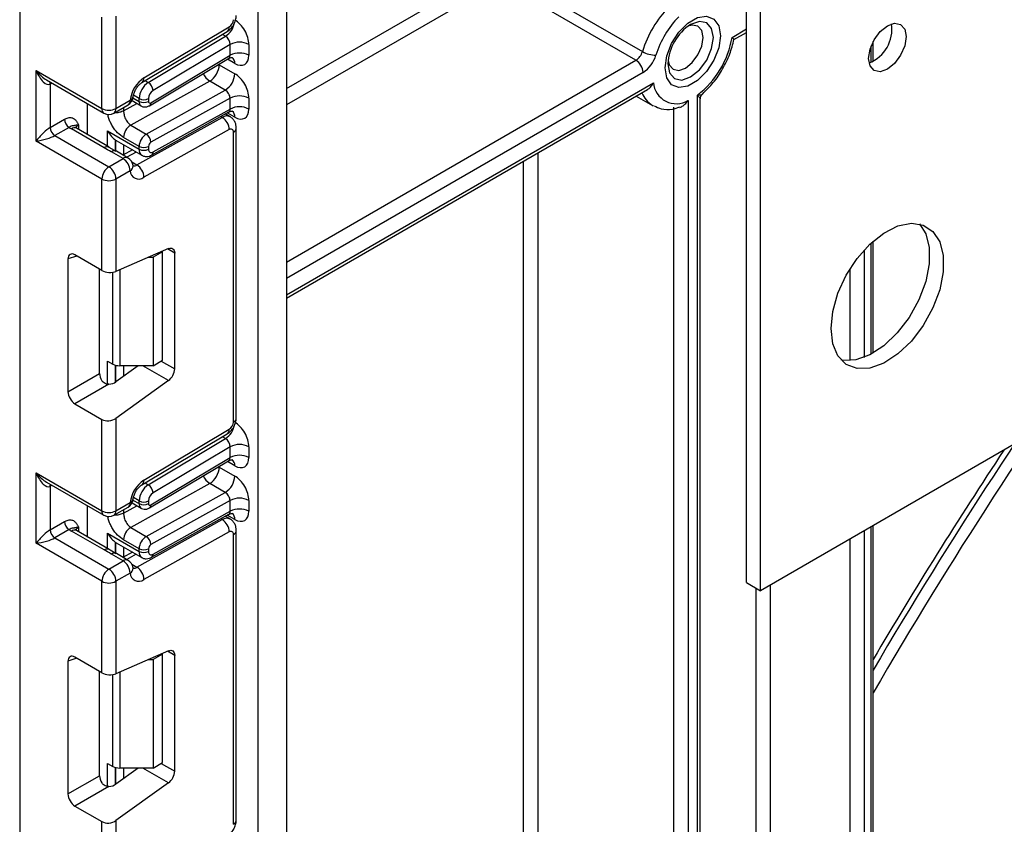
# Model space of a CAD drawing. Units: millimetres. Extents: x -133 to 664, y -32 to 370.
# Drawn here: x 314 to 329, y 151 to 163 of the extents above; entities that cross this region are included whole.
import ezdxf

# ---------------------------------------------------------------- set-up
doc = ezdxf.new("R2010")
doc.units = ezdxf.units.MM

msp = doc.modelspace()

# ---------------------------------------------------------------- linework, layer by layer
at = {"color": 7, "linetype": 'Continuous', "lineweight": 25}
for p, q in [((325.018518, 154.21725), (325.018518, 180.306721)), ((324.806386, 154.339711), (324.806386, 180.18426)), ((317.456315, 83.606586), (317.456315, 175.941154)), ((317.880579, 175.907235), (317.880579, 83.851509)), ((321.189654, 163.513314), (323.240263, 162.329522)), ((323.142655, 162.198621), (321.092045, 163.382412)), ((315.101649, 161.47343), (315.101649, 162.849112)), ((315.313781, 162.86415), (315.313781, 161.47343)), ((315.705209, 161.864365), (316.989885, 162.631887)), ((315.734343, 161.931903), (317.019019, 162.699425)), ((315.800631, 161.865606), (316.963808, 162.56054)), ((324.61694, 162.509063), (324.806386, 162.618428)), ((326.713347, 162.185213), (326.713347, 162.479982)), ((317.03205, 162.436578), (315.872575, 161.743857)), ((317.03205, 162.273245), (317.03205, 162.436578)), ((317.314893, 162.436578), (317.314893, 162.273245)), ((315.819649, 161.515481), (317.010032, 162.226669)), ((315.839071, 161.560507), (317.03205, 162.273245)), ((314.111699, 162.044915), (315.101649, 161.47343)), ((314.111699, 160.983412), (314.111699, 162.044915)), ((316.869416, 162.130757), (317.102761, 161.99605)), ((314.267782, 161.904072), (315.132721, 161.404753)), ((316.725526, 161.884408), (315.536249, 161.221825)), ((316.958872, 161.749701), (316.725526, 161.884408)), ((314.323831, 161.84078), (314.323831, 161.187547)), ((315.769595, 161.087118), (316.958872, 161.749701)), ((317.880579, 158.620245), (323.315021, 161.757481)), ((315.313781, 161.47343), (315.527429, 161.596766)), ((315.5556, 161.591059), (315.69275, 161.511884)), ((315.661678, 161.580561), (315.661678, 161.622107)), ((315.803099, 161.622107), (315.803099, 161.580561)), ((317.03205, 161.628589), (315.839071, 160.963943)), ((317.03205, 161.465306), (317.03205, 161.628589)), ((317.314893, 161.628589), (317.314893, 161.465306)), ((323.147, 161.660485), (323.391027, 161.519612)), ((323.926342, 161.59437), (323.926342, 137.215807)), ((324.067763, 136.480907), (324.067763, 161.676011)), ((324.111697, 136.542138), (324.111697, 161.620693)), ((314.88386, 161.078237), (314.88386, 161.548417)), ((315.282709, 161.404753), (315.496357, 161.528089)), ((315.872575, 160.819326), (317.03205, 161.465306)), ((323.71421, 137.215807), (323.71421, 161.492998)), ((314.323831, 161.187547), (314.538931, 161.311721)), ((315.630128, 160.623785), (316.914804, 161.339519)), ((315.850534, 160.772789), (317.01265, 161.420241)), ((317.031833, 161.349721), (316.960248, 161.391045)), ((314.609641, 161.189247), (314.394542, 161.065073)), ((315.134032, 160.883097), (314.64203, 161.167124)), ((315.209026, 160.890523), (314.717023, 161.17455)), ((315.536249, 161.221825), (315.769595, 161.087118)), ((317.019019, 161.154757), (315.734343, 160.439024)), ((317.125482, 156.816941), (317.125482, 161.178607)), ((314.394542, 161.065073), (315.207715, 160.595638)), ((315.187622, 161.134526), (315.661678, 160.86086)), ((315.308418, 160.997572), (315.319708, 160.992265)), ((315.319058, 160.990998), (315.703107, 160.769291)), ((315.661678, 160.902356), (315.428332, 161.037063)), ((317.081548, 156.755711), (317.081548, 161.117377)), ((315.101649, 160.411927), (314.111699, 160.983412)), ((315.31918, 160.827208), (315.187402, 160.903365)), ((315.560916, 160.851376), (315.417897, 160.771695)), ((315.661678, 160.86086), (315.661678, 160.902356)), ((315.803099, 160.902356), (315.803099, 160.86086)), ((315.207715, 160.595638), (315.421363, 160.718975)), ((315.421363, 160.718975), (315.244587, 160.821026)), ((315.496357, 160.726401), (315.319581, 160.828452)), ((315.5708, 160.60806), (315.570452, 160.613006)), ((315.101649, 159.036244), (315.101649, 160.411927)), ((315.527429, 160.535263), (315.313781, 160.411927)), ((315.313781, 160.411927), (315.313781, 159.021206)), ((316.104525, 159.365575), (315.313781, 159.021206)), ((326.713347, 157.792217), (326.713347, 159.475207)), ((315.101649, 159.036244), (314.696465, 159.270152)), ((315.805803, 159.235482), (315.87381, 159.235482)), ((316.015231, 159.317122), (315.87381, 159.235482)), ((315.87381, 159.235482), (315.87381, 157.6024)), ((316.015231, 159.317122), (316.005787, 159.322575)), ((316.015231, 157.684041), (316.015231, 159.317122)), ((316.197664, 157.554802), (316.197664, 159.297775)), ((314.59119, 159.209358), (314.59119, 157.212072)), ((315.067547, 157.487077), (315.067547, 159.055931)), ((315.187622, 157.671965), (315.26419, 157.627763)), ((315.649683, 157.6024), (315.313781, 157.360861)), ((315.87381, 157.6024), (315.370256, 157.6024)), ((315.87381, 157.6024), (316.015231, 157.684041)), ((314.59119, 157.212072), (315.067547, 157.487077)), ((315.207687, 157.324863), (314.696465, 157.02973)), ((316.104525, 157.379465), (315.313781, 156.810861)), ((314.696465, 157.02973), (315.101649, 156.795822)), ((315.101649, 155.42014), (315.101649, 156.795822)), ((315.313781, 156.810861), (315.313781, 155.42014)), ((315.705209, 155.811075), (316.989885, 156.578598)), ((315.734343, 155.878614), (317.019019, 156.646136)), ((315.800631, 155.812317), (316.963808, 156.507251)), ((328.836895, 156.421551), (325.018518, 154.21725)), ((317.03205, 156.383289), (315.872575, 155.690568)), ((317.03205, 156.219931), (317.03205, 156.383289)), ((317.314893, 156.383289), (317.314893, 156.219931)), ((315.819649, 155.462167), (317.010032, 156.173355)), ((315.839071, 155.507193), (317.03205, 156.219931)), ((314.111699, 155.991626), (315.101649, 155.42014)), ((314.111699, 154.930123), (314.111699, 155.991626)), ((316.869416, 156.077443), (317.102761, 155.942736)), ((314.267782, 155.850783), (315.132721, 155.351464)), ((316.725526, 155.831094), (315.536249, 155.168511)), ((316.958872, 155.696387), (316.725526, 155.831094)), ((314.323831, 155.787491), (314.323831, 155.134258)), ((315.769595, 155.033804), (316.958872, 155.696387)), ((315.313781, 155.42014), (315.527429, 155.543477)), ((315.55559, 155.537751), (315.69275, 155.45857)), ((315.661678, 155.527247), (315.661678, 155.568818)), ((315.803099, 155.568818), (315.803099, 155.527247)), ((317.03205, 155.575275), (315.839071, 154.910629)), ((317.03205, 155.412017), (317.03205, 155.575275)), ((317.314893, 155.575275), (317.314893, 155.412017)), ((314.88386, 155.024948), (314.88386, 155.495128)), ((315.282709, 155.351464), (315.496357, 155.4748)), ((315.850534, 154.7195), (317.01265, 155.366951)), ((315.872575, 154.766037), (317.03205, 155.412017)), ((314.323831, 155.134258), (314.538931, 155.258432)), ((315.630128, 154.570496), (316.914804, 155.286229)), ((317.031833, 155.296431), (316.960248, 155.337756)), ((314.609641, 155.135958), (314.394542, 155.011784)), ((315.134032, 154.829808), (314.64203, 155.113835)), ((315.209026, 154.837234), (314.717023, 155.121261)), ((315.187622, 155.081237), (315.661678, 154.807571)), ((315.536249, 155.168511), (315.769595, 155.033804)), ((317.019019, 155.101468), (315.734343, 154.385734)), ((317.081548, 150.702421), (317.081548, 155.064087)), ((317.125482, 150.763652), (317.125482, 155.125318)), ((326.713347, 142.286604), (326.713347, 155.195654)), ((315.101649, 154.358637), (314.111699, 154.930123)), ((314.394542, 155.011784), (315.207715, 154.542349)), ((315.308418, 154.944282), (315.319708, 154.938976)), ((315.319058, 154.937708), (315.703107, 154.716002)), ((315.661678, 154.849042), (315.428332, 154.983749)), ((315.31918, 154.773919), (315.187402, 154.850076)), ((315.421363, 154.665686), (315.244587, 154.767737)), ((315.496357, 154.673112), (315.319581, 154.775163)), ((315.560916, 154.798087), (315.417897, 154.718406)), ((315.661678, 154.807571), (315.661678, 154.849042)), ((315.803099, 154.849042), (315.803099, 154.807571)), ((315.207715, 154.542349), (315.421363, 154.665686)), ((315.527429, 154.481974), (315.313781, 154.358637)), ((315.5708, 154.554771), (315.570452, 154.559717)), ((315.101649, 152.982955), (315.101649, 154.358637)), ((315.313781, 154.358637), (315.313781, 152.967916)), ((324.806386, 154.339711), (325.018518, 154.21725)), ((316.104525, 153.312286), (315.313781, 152.967916)), ((314.59119, 153.156069), (314.59119, 151.158783)), ((315.101649, 152.982955), (314.696465, 153.216863)), ((315.805803, 153.182192), (315.87381, 153.182192)), ((316.015231, 153.263833), (315.87381, 153.182192)), ((315.87381, 153.182192), (315.87381, 151.549111)), ((316.015231, 153.263833), (316.005787, 153.269285)), ((316.015231, 151.630752), (316.015231, 153.263833)), ((316.197664, 151.501512), (316.197664, 153.244486)), ((315.067547, 151.433788), (315.067547, 153.002642)), ((315.187622, 151.618675), (315.26419, 151.574473)), ((315.649683, 151.549111), (315.313781, 151.307572)), ((315.87381, 151.549111), (315.370256, 151.549111)), ((315.87381, 151.549111), (316.015231, 151.630752)), ((314.59119, 151.158783), (315.067547, 151.433788)), ((315.207687, 151.271573), (314.696465, 150.976441)), ((316.104525, 151.326176), (315.313781, 150.757572)), ((314.696465, 150.976441), (315.101649, 150.742533)), ((315.101649, 149.366851), (315.101649, 150.742533)), ((315.313781, 150.757572), (315.313781, 149.366851))]:
    msp.add_line(p, q, dxfattribs=at)
at = {"color": 8, "linetype": 'Continuous', "lineweight": 25}
for p, q in [((313.864212, 178.015242), (313.864212, 132.043822)), ((317.880579, 161.773414), (320.985979, 163.566124)), ((321.092045, 163.382412), (317.880579, 161.528472)), ((324.58866, 162.543477), (324.806386, 162.669168)), ((316.963808, 162.56054), (316.916336, 162.587945)), ((326.684058, 162.170329), (326.684058, 162.415871)), ((317.102761, 162.150707), (316.990938, 162.215261)), ((317.880579, 159.160889), (323.142655, 162.198621)), ((316.869416, 162.130757), (316.858865, 162.136355)), ((316.869416, 162.142659), (316.869416, 162.130757)), ((315.753158, 161.893012), (315.800631, 161.865606)), ((323.248721, 162.014909), (317.880579, 158.915946)), ((314.350625, 161.856247), (314.323831, 161.84078)), ((317.880579, 158.670984), (323.405444, 161.860421)), ((315.568142, 161.634558), (315.661678, 161.580561)), ((315.661678, 161.622107), (315.575979, 161.67158)), ((315.428332, 161.4369), (315.628989, 161.548693)), ((315.428332, 161.488819), (315.428332, 161.4369)), ((316.914804, 161.339519), (316.891701, 161.352856)), ((317.102761, 161.342768), (316.990213, 161.40774)), ((314.748096, 161.228335), (314.748096, 161.156613)), ((315.187622, 160.90288), (315.187622, 161.134526)), ((315.30783, 160.997957), (315.30783, 160.833768)), ((315.308418, 160.833428), (315.308418, 160.997572)), ((315.428627, 160.927745), (315.428627, 160.777673)), ((315.618753, 160.817987), (315.475734, 160.738307)), ((321.6636, 160.804137), (321.6636, 138.399599)), ((315.553078, 160.668265), (315.630128, 160.623785)), ((321.451468, 142.138247), (321.451468, 160.681675)), ((316.197664, 159.297775), (316.090671, 159.359542)), ((326.684058, 157.775981), (326.684058, 159.448817)), ((314.725961, 159.253124), (314.59119, 159.209358)), ((326.577992, 159.341761), (326.577992, 157.727041)), ((315.26419, 157.627763), (315.26419, 159.008063)), ((315.370256, 159.045801), (315.370256, 157.6024)), ((326.36586, 157.678703), (326.36586, 159.060817)), ((315.187622, 157.326229), (315.187622, 157.671965)), ((315.30783, 157.610255), (315.30783, 157.356787)), ((315.308418, 157.357173), (315.308418, 157.610101)), ((315.428627, 157.6024), (315.428627, 157.443444)), ((316.104525, 157.379465), (315.718348, 157.6024)), ((315.994511, 157.67208), (316.197664, 157.554802)), ((316.963808, 156.507251), (316.916336, 156.534656)), ((317.102761, 156.097393), (316.990938, 156.161947)), ((316.869416, 156.077443), (316.858865, 156.083041)), ((316.869416, 156.089344), (316.869416, 156.077443)), ((314.350625, 155.802958), (314.323831, 155.787491)), ((315.753158, 155.839722), (315.800631, 155.812317)), ((315.568139, 155.581246), (315.661678, 155.527247)), ((315.661678, 155.568818), (315.575979, 155.618291)), ((315.428332, 155.383586), (315.628989, 155.495379)), ((315.428332, 155.43553), (315.428332, 155.383586)), ((316.914804, 155.286229), (316.891701, 155.299567)), ((317.102761, 155.289478), (316.990213, 155.354451)), ((314.748096, 155.175045), (314.748096, 155.103323)), ((315.187622, 154.84959), (315.187622, 155.081237)), ((326.577992, 155.117515), (326.577992, 142.184553)), ((326.684058, 142.245783), (326.684058, 155.178745)), ((315.30783, 154.944668), (315.30783, 154.780479)), ((315.308418, 154.780138), (315.308418, 154.944282)), ((326.36586, 142.184553), (326.36586, 154.995053)), ((315.428627, 154.874456), (315.428627, 154.724384)), ((315.618753, 154.764698), (315.475734, 154.685017)), ((315.553078, 154.614976), (315.630128, 154.570496)), ((324.951646, 150.008549), (324.951646, 154.255854)), ((325.163778, 154.301107), (325.163778, 139.445631)), ((316.197664, 153.244486), (316.090671, 153.306252)), ((314.725961, 153.199835), (314.59119, 153.156069)), ((315.370256, 152.992511), (315.370256, 151.549111)), ((315.26419, 151.574473), (315.26419, 152.954774)), ((315.187622, 151.27294), (315.187622, 151.618675)), ((315.30783, 151.556966), (315.30783, 151.303498)), ((315.308418, 151.303883), (315.308418, 151.556812)), ((315.428627, 151.549111), (315.428627, 151.390155)), ((316.104525, 151.326176), (315.718348, 151.549111)), ((315.994511, 151.61879), (316.197664, 151.501512))]:
    msp.add_line(p, q, dxfattribs=at)
at = {"color": 7, "linetype": 'Continuous', "lineweight": 25, "flags": 128}
for points in [[(324.414243, 162.56527), (324.389084, 162.385975), (324.316639, 162.199256), (324.205648, 162.027636), (324.069497, 161.891814), (323.924608, 161.808171), (323.788457, 161.786797), (323.677465, 161.830269), (323.605021, 161.933345), (323.579861, 162.083591), (323.605021, 162.262886), (323.677465, 162.449604), (323.788457, 162.621224), (323.924608, 162.757047), (324.069497, 162.84069), (324.205648, 162.862064), (324.316639, 162.818591), (324.389084, 162.715516), (324.414243, 162.56527)], [(324.152473, 162.539907), (324.132352, 162.645105), (324.07505, 162.711055), (323.989292, 162.727718), (323.924492, 162.710644)], [(326.644864, 162.227362), (326.666394, 162.364782), (326.727706, 162.506139), (326.819467, 162.629913), (326.927706, 162.71726), (327.035946, 162.754883), (327.127706, 162.737054), (327.189019, 162.666487), (327.210549, 162.553926), (327.189019, 162.416506), (327.127706, 162.275149), (327.035946, 162.151375), (326.927706, 162.064028), (326.819467, 162.026405), (326.727706, 162.044234), (326.666394, 162.114801), (326.644864, 162.227362)], [(323.626313, 162.194127), (323.643917, 162.12951), (323.701218, 162.063559), (323.786976, 162.046897), (323.888134, 162.082058), (323.989292, 162.163691), (324.07505, 162.279368), (324.132352, 162.411477), (324.152473, 162.539907)], [(323.407384, 161.510768), (323.404157, 161.51242), (323.391027, 161.519612)], [(326.079178, 158.161042), (326.105836, 158.42011), (326.184136, 158.693679), (326.309156, 158.964558), (326.473042, 159.215729), (326.665497, 159.431408), (326.874427, 159.598045), (327.086705, 159.705168), (327.288992, 159.746047), (327.468579, 159.718113), (327.61418, 159.623121), (327.716648, 159.46704), (327.769544, 159.259677), (327.769544, 159.014062), (327.716648, 158.745627), (327.61418, 158.471239), (327.468579, 158.208139), (327.288992, 157.972859), (327.086705, 157.780182), (326.874427, 157.642214), (326.665497, 157.567625), (326.473042, 157.561101), (326.309156, 157.623053), (326.184136, 157.749587), (326.105836, 157.932753), (326.079178, 158.161042)], [(327.412145, 159.735012), (327.504516, 159.589501), (327.557412, 159.382138), (327.557412, 159.136523), (327.504516, 158.868088), (327.402048, 158.5937), (327.256447, 158.330601), (327.07686, 158.09532), (326.874573, 157.902643), (326.662295, 157.764675), (326.453365, 157.690086), (326.26091, 157.683562), (326.231136, 157.689224)], [(316.104525, 159.365575), (316.123272, 159.371722), (316.140984, 159.373449), (316.157081, 159.370699), (316.171037, 159.363562), (316.182395, 159.352272), (316.190784, 159.337198), (316.19593, 159.318832), (316.197664, 159.297775)], [(316.104525, 153.312286), (316.123272, 153.318433), (316.140984, 153.32016), (316.157081, 153.31741), (316.171037, 153.310273), (316.182395, 153.298983), (316.190784, 153.283908), (316.19593, 153.265543), (316.197664, 153.244486)]]:
    msp.add_lwpolyline(points, dxfattribs=at)
at = {"color": 8, "linetype": 'Continuous', "lineweight": 25, "flags": 128}
for points in [[(323.623795, 162.144822), (323.649843, 162.008641), (323.724021, 161.923267), (323.835035, 161.901697), (323.965986, 161.947215), (324.096937, 162.05289), (324.207952, 162.202635), (324.28213, 162.373653), (324.308177, 162.539907), (324.28213, 162.676087), (324.207952, 162.761461), (324.096937, 162.783031), (323.965986, 162.737514), (323.965931, 162.737482)], [(314.323831, 161.84078), (314.32519, 161.855926), (314.329102, 161.868672)], [(314.323831, 155.787491), (314.32519, 155.802636), (314.329102, 155.815383)]]:
    msp.add_lwpolyline(points, dxfattribs=at)
at = {"color": 7, "linetype": 'Continuous', "lineweight": 25}
for centre, radius, start, end in [((324.842178, 161.835946), 1.67623, 135.5766101, 162.8750791), ((316.94303, 162.815417), 0.138666, 303.2297059, 357.347685), ((324.805565, 161.857173), 1.424796, 135.5766101, 162.8750791), ((324.36675, 162.111008), 0.743724, 122.611207, 177.3941695), ((326.448591, 162.667231), 0.548226, 291.7894162, 8.2159604), ((323.246677, 162.759185), 1.359209, 307.1634527, 350.8684861), ((317.173472, 162.163636), 0.307404, 62.6096722, 117.3903278), ((323.015959, 162.394935), 0.233648, 302.8370895, 343.7419826), ((323.440132, 162.6812), 0.404505, 240.3891676, 270.5391015), ((317.173472, 162.000303), 0.307404, 62.6096722, 117.3903278), ((323.018438, 162.00443), 0.230521, 2.6054785, 57.3945217), ((322.995328, 162.407538), 0.467296, 302.8370895, 343.7419826), ((316.563197, 162.144419), 0.306523, 301.9772038, 357.4454045), ((315.993156, 161.540669), 0.469093, 123.4858454, 173.1317692), ((316.796542, 162.009712), 0.306523, 301.9772038, 357.4454045), ((315.969494, 161.607848), 0.308147, 123.2297059, 177.347685), ((315.716825, 161.733952), 0.156065, 3.638848, 57.5208495), ((315.957007, 161.614977), 0.154073, 123.2297059, 177.347685), ((323.748742, 161.889605), 0.344536, 184.8590127, 301.0291621), ((315.421363, 161.657997), 0.15, 299.9973117, 354.3915722), ((315.732388, 161.758578), 0.153702, 242.6096722, 297.3903278), ((317.173472, 161.355647), 0.307404, 62.6096722, 117.3903278), ((315.207715, 161.678136), 0.230553, 242.6096722, 297.3903278), ((315.732388, 161.717032), 0.153702, 242.6096722, 297.3903278), ((315.824769, 161.577142), 0.021938, 171.0343084, 310.6868113), ((317.173472, 161.192364), 0.307404, 62.6096722, 117.3903278), ((314.692452, 161.318708), 0.15368, 182.6054785, 237.3945217), ((315.207715, 161.53466), 0.15, 240.0026883, 299.9973117), ((316.792004, 161.148481), 0.227101, 1.5834691, 57.2669093), ((314.477353, 161.194534), 0.15368, 182.6054785, 237.3945217), ((314.765321, 161.382394), 0.248077, 231.1305516, 240.1989179), ((315.657996, 161.026817), 0.229892, 121.9772038, 177.4454045), ((317.04295, 161.123799), 0.039129, 350.5526953, 127.7046863), ((315.891341, 160.892109), 0.229892, 121.9772038, 177.4454045), ((315.687728, 160.959759), 0.151401, 1.5834691, 57.2669093), ((315.732388, 161.038827), 0.153702, 242.6096722, 297.3903278), ((315.732388, 160.997331), 0.153702, 242.6096722, 297.3903278), ((315.845986, 160.853724), 0.043476, 170.5526953, 307.7046863), ((315.879654, 160.89894), 0.076631, 121.9772038, 177.4454045), ((315.297147, 160.524784), 0.230521, 2.6054785, 57.3945217), ((315.421363, 160.596494), 0.15, 6.3201389, 60.0026883), ((315.331931, 160.401447), 0.230521, 122.6054783, 177.3945215), ((315.083499, 160.401447), 0.230521, 2.6054785, 57.3945217), ((315.507328, 160.432748), 0.227101, 1.5834691, 57.2669093), ((315.207715, 160.616633), 0.230553, 242.6096722, 297.3903278), ((315.654361, 160.537615), 0.126954, 181.0612851, 309.0506105), ((387.030389, 117.666826), 69.915076, 143.98989179, 149.62321991), ((386.799602, 117.795119), 69.477928, 144.16253462, 149.86273714), ((315.365935, 157.818792), 0.216435, 241.9597609, 271.1440967), ((315.964145, 157.566442), 0.233809, 306.8987058, 357.1463053), ((316.94303, 156.762127), 0.138666, 303.2297059, 357.347685), ((317.173472, 156.110347), 0.307404, 62.6096722, 117.3903278), ((317.173472, 155.946989), 0.307404, 62.6096722, 117.3903278), ((387.341441, 117.470538), 70.364326, 146.47554411, 149.50022231), ((316.563197, 156.091105), 0.306523, 301.9772038, 357.4454045), ((315.993156, 155.48738), 0.469093, 123.4858454, 173.1317692), ((315.969494, 155.554558), 0.308147, 123.2297059, 177.347685), ((315.716825, 155.680662), 0.156065, 3.638848, 57.5208495), ((316.796542, 155.956398), 0.306523, 301.9772038, 357.4454045), ((315.957007, 155.561688), 0.154073, 123.2297059, 177.347685), ((315.421363, 155.604708), 0.15, 299.9973117, 354.3915722), ((315.732388, 155.705289), 0.153702, 242.6096722, 297.3903278), ((315.732388, 155.663718), 0.153702, 242.6096722, 297.3903278), ((315.824769, 155.523828), 0.021938, 171.0343084, 310.6868113), ((317.173472, 155.302333), 0.307404, 62.6096722, 117.3903278), ((315.207715, 155.624847), 0.230553, 242.6096722, 297.3903278), ((317.173472, 155.139074), 0.307404, 62.6096722, 117.3903278), ((314.692452, 155.265418), 0.15368, 182.6054785, 237.3945217), ((315.207715, 155.481371), 0.15, 240.0026883, 299.9973117), ((316.792004, 155.095192), 0.227101, 1.5834691, 57.2669093), ((314.477353, 155.141244), 0.15368, 182.6054785, 237.3945217), ((314.765321, 155.329105), 0.248077, 231.1305516, 240.1989179), ((315.657996, 154.973503), 0.229892, 121.9772038, 177.4454045), ((317.04295, 155.07051), 0.039129, 350.5526953, 127.7046863), ((315.891341, 154.838795), 0.229892, 121.9772038, 177.4454045), ((315.687728, 154.906445), 0.151401, 1.5834691, 57.2669093), ((315.732388, 154.985513), 0.153702, 242.6096722, 297.3903278), ((315.732388, 154.944042), 0.153702, 242.6096722, 297.3903278), ((315.845986, 154.800434), 0.043476, 170.5526953, 307.7046863), ((315.879654, 154.845626), 0.076631, 121.9772038, 177.4454045), ((315.297147, 154.471495), 0.230521, 2.6054785, 57.3945217), ((315.421363, 154.543205), 0.15, 6.3201389, 60.0026883), ((315.331931, 154.348158), 0.230521, 122.6054783, 177.3945215), ((315.083499, 154.348158), 0.230521, 2.6054785, 57.3945217), ((315.654361, 154.484325), 0.126954, 181.0612851, 309.0506105), ((315.507328, 154.379459), 0.227101, 1.5834691, 57.2669093), ((315.207715, 154.563344), 0.230553, 242.6096722, 297.3903278), ((378.283057, 122.69086), 55.003385, 146.4395123, 159.7904542), ((315.365935, 151.765503), 0.216435, 241.9597609, 271.1440967), ((315.964145, 151.513153), 0.233809, 306.8987058, 357.1463053)]:
    msp.add_arc(centre, radius, start, end, dxfattribs=at)
at = {"color": 8, "linetype": 'Continuous', "lineweight": 25}
for centre, radius, start, end in [((316.789096, 162.823175), 0.315439, 303.6329305, 348.5986029), ((316.945994, 162.690873), 0.073524, 306.6525538, 6.6799137), ((317.002831, 162.160651), 0.100423, 354.3173313, 54.3748169), ((315.661254, 161.923361), 0.073587, 306.8086986, 6.6658138), ((316.861593, 162.097355), 0.252706, 202.9225771, 237.4226316), ((315.456077, 161.587682), 0.071929, 304.0563509, 7.2558295), ((315.509528, 161.65678), 0.062626, 286.6088734, 347.2153218), ((323.59219, 161.849882), 0.38671, 201.2888889, 238.6549525), ((315.175149, 161.465317), 0.073947, 173.7011525, 234.9866671), ((315.242428, 161.464345), 0.071929, 304.0563509, 7.2558295), ((315.736671, 161.573112), 0.075362, 174.3271649, 234.262865), ((315.790403, 161.554803), 0.049001, 306.59907, 6.6847367), ((316.982156, 161.2421), 0.118435, 64.7145849, 124.6585711), ((317.00457, 161.353499), 0.098776, 353.7630305, 54.9247891), ((314.685968, 161.105792), 0.075447, 65.692881, 125.6175775), ((314.783218, 161.154921), 0.081383, 115.5669511, 161.5784172), ((317.053765, 161.183684), 0.071893, 292.7340135, 355.9936667), ((315.177627, 160.824012), 0.073427, 63.6254291, 126.4209367), ((315.759739, 160.850103), 0.09865, 173.7400683, 235.177601), ((315.288461, 160.760333), 0.074891, 65.447358, 125.8631004), ((315.465014, 160.660546), 0.072934, 64.548129, 126.7623295), ((315.823615, 160.814028), 0.049247, 303.1258164, 6.1761536), ((315.484062, 160.610418), 0.08677, 299.9867882, 358.4425628), ((315.585637, 160.692252), 0.081653, 259.3554005, 303.0163886), ((316.789096, 156.769886), 0.315439, 303.6329305, 348.5986029), ((317.050413, 156.824427), 0.075441, 294.3746583, 354.3052007), ((316.945994, 156.637583), 0.073524, 306.6525538, 6.6799137), ((317.002831, 156.107337), 0.100423, 354.3173313, 54.3748169), ((315.661254, 155.870072), 0.073587, 306.8086986, 6.6658138), ((316.861593, 156.044041), 0.252706, 202.9225771, 237.4226316), ((315.456077, 155.534392), 0.071929, 304.0563508, 7.2558296), ((315.509528, 155.60349), 0.062626, 286.6088734, 347.2153218), ((315.736671, 155.519798), 0.075362, 174.3271649, 234.262865), ((315.790403, 155.501489), 0.049001, 306.59907, 6.6847367), ((315.175149, 155.412027), 0.073947, 173.7011524, 234.9866672), ((315.242428, 155.411056), 0.071929, 304.0563508, 7.2558296), ((317.00457, 155.300209), 0.098776, 353.7630305, 54.9247891), ((316.982156, 155.18881), 0.118435, 64.7145849, 124.6585711), ((314.685968, 155.052503), 0.075447, 65.692881, 125.6175775), ((314.783218, 155.101631), 0.081383, 115.5669511, 161.5784172), ((317.053765, 155.130395), 0.071893, 292.7340135, 355.9936667), ((315.177627, 154.770723), 0.073427, 63.6254291, 126.4209367), ((315.288461, 154.707044), 0.074891, 65.447358, 125.8631004), ((315.759739, 154.796814), 0.09865, 173.7400683, 235.177601), ((315.823615, 154.760739), 0.049247, 303.1258164, 6.1761536), ((315.465014, 154.607257), 0.072934, 64.548129, 126.7623295), ((315.484062, 154.557129), 0.08677, 299.9867882, 358.4425628), ((315.585637, 154.638963), 0.081653, 259.3554005, 303.0163886), ((317.050413, 150.771138), 0.075441, 294.3746583, 354.3052007)]:
    msp.add_arc(centre, radius, start, end, dxfattribs=at)
at = {"color": 7, "linetype": 'Continuous', "lineweight": 25}
for centre, major_axis, ratio, start_param, end_param in [((317.102761, 162.55904), (-0.149965, 0.259854), 0.577381518, 3.92722441, 5.498020737), ((316.96134, 162.477399), (-0.047233, 0.088223), 0.597122399, 3.946567825, 5.517364151), ((317.102761, 162.395706), (-0.149965, 0.259854), 0.577381518, 2.356428083, 3.92722441), ((314.217765, 162.106146), (-0.097886, 0.269184), 0.422233888, 1.645215968, 3.216012295), ((317.102761, 161.75105), (-0.149965, 0.259854), 0.577381518, 3.92722441, 5.498020737), ((316.96134, 161.66941), (-0.052485, 0.085197), 0.556932685, 3.91153404, 5.482330367), ((317.102761, 161.587767), (-0.149965, 0.259854), 0.577381518, 2.356428083, 3.92722441), ((314.217765, 161.044643), (0.147085, 0.15287), 0.192492992, 0.587941297, 2.158737624), ((314.217765, 161.044643), (0.205922, 0.050963), 0.19237751, 4.124394314, 5.695190641), ((315.520256, 161.105782), (0.282843, 0), 0.577381545, 3.862752007, 3.865898988), ((314.698052, 159.145835), (-0.076116, 0.131851), 0.568868941, 5.505292396, 7.06123604), ((315.207715, 159.082436), (0.149829, -0.014252), 0.503002124, 3.974801437, 5.545597764), ((315.174409, 157.42722), (-0.074994, 0.129907), 0.586021532, 0.792908248, 1.614742594), ((315.207715, 157.422092), (0.149545, 0.018171), 0.642645436, 4.634274569, 5.419858951), ((314.698052, 157.152215), (-0.074994, 0.129907), 0.586021532, 0.792908248, 2.348851892), ((315.207715, 156.872092), (0.149545, 0.018171), 0.642645436, 3.849062624, 5.419858951), ((317.102761, 156.50575), (-0.149965, 0.259854), 0.577381518, 3.92722441, 5.498020737), ((316.96134, 156.424109), (-0.047233, 0.088223), 0.597122399, 3.946567825, 5.517364151), ((317.102761, 156.342392), (-0.149965, 0.259854), 0.577381518, 2.356428083, 3.92722441), ((314.217765, 156.052857), (-0.097886, 0.269184), 0.422233888, 1.645215968, 3.216012295), ((317.102761, 155.697736), (-0.149965, 0.259854), 0.577381518, 3.92722441, 5.498020737), ((316.96134, 155.616095), (-0.052485, 0.085197), 0.556932685, 3.91153404, 5.482330367), ((317.102761, 155.534478), (-0.149965, 0.259854), 0.577381518, 2.356428083, 3.92722441), ((314.217765, 154.991354), (0.147085, 0.15287), 0.192492992, 0.587941297, 2.158737624), ((314.217765, 154.991354), (0.205922, 0.050963), 0.19237751, 4.124394314, 5.695190641), ((315.520256, 155.052493), (0.282843, 0), 0.577381545, 3.862752007, 3.865898988), ((314.698052, 153.092546), (-0.076116, 0.131851), 0.568868941, 5.505292396, 7.06123604), ((315.207715, 153.029147), (0.149829, -0.014252), 0.503002124, 3.974801437, 5.545597764), ((315.174409, 151.37393), (-0.074994, 0.129907), 0.586021532, 0.792908248, 1.614742594), ((315.207715, 151.368803), (0.149545, 0.018171), 0.642645436, 4.634274569, 5.419858951), ((314.698052, 151.098926), (-0.074994, 0.129907), 0.586021532, 0.792908248, 2.348851892), ((315.207715, 150.818803), (0.149545, 0.018171), 0.642645436, 3.849062624, 5.419858951)]:
    msp.add_ellipse(centre, major_axis=major_axis, ratio=ratio, start_param=start_param, end_param=end_param, dxfattribs=at)
at = {"color": 8, "linetype": 'Continuous', "lineweight": 25}
for centre, major_axis, ratio, start_param, end_param in [((316.96134, 162.314066), (-0.047233, 0.088223), 0.597122399, 3.169665462, 3.946567825), ((314.217765, 162.106146), (-0.184178, 0.219354), 0.422236431, 1.496324231, 2.281803659), ((316.96134, 161.506126), (-0.052485, 0.085197), 0.556932685, 3.117172891, 3.91153404), ((316.96134, 156.260752), (-0.047233, 0.088223), 0.597122399, 3.169665462, 3.946567825), ((314.217765, 156.052857), (-0.184178, 0.219354), 0.422236431, 1.496324231, 2.281803659), ((316.96134, 155.452837), (-0.052485, 0.085197), 0.556932685, 3.117172891, 3.91153404)]:
    msp.add_ellipse(centre, major_axis=major_axis, ratio=ratio, start_param=start_param, end_param=end_param, dxfattribs=at)
at = {"color": 7, "linetype": 'Continuous', "lineweight": 25}
for points, knots in [([(316.989609, 162.631723), (317.00747, 162.644742), (317.043203, 162.670789), (317.08804, 162.733786), (317.119376, 162.804412), (317.123446, 162.848286), (317.125482, 162.87023)], [0, 0, 0, 0, 0.249759751, 0.499679793, 0.749759939, 1, 1, 1, 1]), ([(324.14338, 161.691052), (324.199416, 161.745553), (324.312545, 161.855585), (324.452393, 162.065318), (324.561937, 162.288829), (324.599239, 162.438828), (324.617349, 162.511654)], [0, 0, 0, 0, 0.250033314, 0.504790997, 0.759570193, 1, 1, 1, 1]), ([(324.58866, 162.543477), (324.588827, 162.543343), (324.591222, 162.541418), (324.602777, 162.531869), (324.616584, 162.518754), (324.617227, 162.513659), (324.617485, 162.51161)], [0, 0, 0, 0, 0.008784922, 0.126260874, 0.648600741, 1, 1, 1, 1]), ([(317.011762, 162.224176), (317.01817, 162.22883), (317.035756, 162.241603), (317.064631, 162.239927), (317.066473, 162.239292), (317.06708, 162.239083)], [0, 0, 0, 0, 0.277598984, 0.761860896, 1, 1, 1, 1]), ([(315.570645, 161.643337), (315.572471, 161.655564), (315.576392, 161.681826), (315.594857, 161.732406), (315.624409, 161.785261), (315.660368, 161.829584), (315.688909, 161.854077), (315.701626, 161.862103), (315.705209, 161.864365)], [0, 0, 0, 0, 0.162160936, 0.348305232, 0.54915036, 0.754904673, 0.930939351, 1, 1, 1, 1]), ([(323.314618, 161.758265), (323.31696, 161.759306), (323.333774, 161.76678), (323.363695, 161.796276), (323.389965, 161.831569), (323.402872, 161.855399), (323.405277, 161.860094), (323.405444, 161.860421)], [0, 0, 0, 0, 0.060720971, 0.436015527, 0.890211084, 0.992361156, 1, 1, 1, 1]), ([(323.802929, 161.490413), (323.810755, 161.492927), (323.838625, 161.501878), (323.883106, 161.53677), (323.913129, 161.57324), (323.926148, 161.59406), (323.926342, 161.59437)], [0, 0, 0, 0, 0.1568301965, 0.5584726496, 0.9934185463, 1, 1, 1, 1]), ([(324.113147, 161.620612), (324.112888, 161.625395), (324.111991, 161.641966), (324.122561, 161.66867), (324.138014, 161.683585), (324.144745, 161.690082)], [0, 0, 0, 0, 0.186309523, 0.645571176, 1, 1, 1, 1]), ([(315.428332, 161.4369), (315.429586, 161.41962), (315.431558, 161.39243), (315.443126, 161.350691), (315.456372, 161.315953), (315.474185, 161.28316), (315.500154, 161.248052), (315.522335, 161.231935), (315.536249, 161.221825)], [0, 0, 0, 0, 0.224088514, 0.352603463, 0.491953961, 0.640035897, 0.774186484, 1, 1, 1, 1]), ([(315.693111, 161.512565), (315.694324, 161.511574), (315.706983, 161.50123), (315.737834, 161.495395), (315.780786, 161.496485), (315.806198, 161.508907), (315.819649, 161.515481)], [0, 0, 0, 0, 0.03522655, 0.3676632, 0.665304677, 1, 1, 1, 1]), ([(323.415425, 161.514142), (323.450598, 161.497094), (323.534958, 161.456207), (323.670835, 161.451939), (323.764184, 161.483601), (323.80101, 161.496091)], [0, 0, 0, 0, 0.302161709, 0.724701924, 1, 1, 1, 1]), ([(314.538931, 161.311721), (314.556858, 161.320271), (314.595455, 161.338679), (314.650344, 161.337875), (314.694169, 161.314003), (314.723717, 161.276), (314.738038, 161.248411), (314.745628, 161.23328), (314.746806, 161.230919), (314.747959, 161.228607), (314.748096, 161.228335)], [0, 0, 0, 0, 0.183987951, 0.396134741, 0.618944923, 0.805852047, 0.970289049, 0.970919424, 0.996567948, 1, 1, 1, 1]), ([(317.014197, 161.417723), (317.01983, 161.421764), (317.036668, 161.43384), (317.064641, 161.431955), (317.066475, 161.431345), (317.06708, 161.431144)], [0, 0, 0, 0, 0.252080834, 0.753448852, 1, 1, 1, 1]), ([(317.125482, 161.178607), (317.124345, 161.195245), (317.122013, 161.229395), (317.103212, 161.27748), (317.074, 161.320247), (317.046282, 161.339657), (317.032303, 161.349447)], [0, 0, 0, 0, 0.235283577, 0.482914361, 0.739221376, 1, 1, 1, 1]), ([(314.748096, 161.228335), (314.747844, 161.228319), (314.744396, 161.228105), (314.723539, 161.226265), (314.697598, 161.218421), (314.684411, 161.212869), (314.668467, 161.214169), (314.640912, 161.208761), (314.619361, 161.195312), (314.609641, 161.189247)], [0, 0, 0, 0, 0.003325661, 0.045524166, 0.286849856, 0.504143322, 0.703113632, 0.86611071, 1, 1, 1, 1]), ([(314.717023, 161.17455), (314.710347, 161.179284), (314.699246, 161.187156), (314.699959, 161.186746), (314.700243, 161.186582)], [0, 0, 0, 0, 0.601338774, 1, 1, 1, 1]), ([(315.187622, 161.134526), (315.187824, 161.134157), (315.204031, 161.104572), (315.239702, 161.0517), (315.286285, 161.014953), (315.30783, 160.997957)], [0, 0, 0, 0, 0.006752838, 0.540608642, 1, 1, 1, 1]), ([(315.244587, 160.821026), (315.243595, 160.821597), (315.207223, 160.842569), (315.170122, 160.863113), (315.134032, 160.883097)], [0, 0, 0, 0, 0.027252975, 1, 1, 1, 1]), ([(315.70452, 160.77091), (315.708783, 160.76777), (315.726985, 160.754364), (315.767538, 160.749126), (315.813175, 160.754626), (315.839237, 160.767297), (315.850534, 160.772789)], [0, 0, 0, 0, 0.102552754, 0.437937419, 0.756372617, 1, 1, 1, 1]), ([(315.572163, 160.602712), (315.572335, 160.602552), (315.57553, 160.599567), (315.572921, 160.606472), (315.570452, 160.613006)], [0, 0, 0, 0, 0.053719105, 1, 1, 1, 1]), ([(315.207687, 157.324863), (315.194758, 157.324862), (315.168832, 157.32486), (315.133965, 157.340169), (315.112796, 157.360502), (315.103987, 157.37402), (315.101649, 157.377607)], [0, 0, 0, 0, 0.306769517, 0.615119103, 0.897857367, 1, 1, 1, 1]), ([(316.989609, 156.578434), (317.00747, 156.591453), (317.043203, 156.6175), (317.08804, 156.680497), (317.119376, 156.751123), (317.123446, 156.794997), (317.125482, 156.816941)], [0, 0, 0, 0, 0.249759751, 0.499679793, 0.749759939, 1, 1, 1, 1]), ([(317.011762, 156.170862), (317.01817, 156.175516), (317.035756, 156.188289), (317.064631, 156.186613), (317.066473, 156.185978), (317.06708, 156.185769)], [0, 0, 0, 0, 0.2775989843, 0.7618608962, 1, 1, 1, 1]), ([(315.570645, 155.590048), (315.572471, 155.602275), (315.576392, 155.628537), (315.594857, 155.679117), (315.624409, 155.731972), (315.660368, 155.776294), (315.688909, 155.800788), (315.701626, 155.808814), (315.705209, 155.811075)], [0, 0, 0, 0, 0.162160936, 0.348305232, 0.54915036, 0.754904673, 0.930939351, 1, 1, 1, 1]), ([(315.428332, 155.383586), (315.429586, 155.366306), (315.431558, 155.339116), (315.443126, 155.297377), (315.456372, 155.262639), (315.474185, 155.229846), (315.500154, 155.194737), (315.522335, 155.178621), (315.536249, 155.168511)], [0, 0, 0, 0, 0.2240885142, 0.3526034627, 0.4919539608, 0.6400358966, 0.774186484, 1, 1, 1, 1]), ([(315.693111, 155.459251), (315.694324, 155.45826), (315.706983, 155.447916), (315.737834, 155.442081), (315.780786, 155.443171), (315.806198, 155.455592), (315.819649, 155.462167)], [0, 0, 0, 0, 0.03522655, 0.3676632, 0.665304677, 1, 1, 1, 1]), ([(317.014197, 155.364434), (317.01983, 155.368474), (317.036668, 155.380551), (317.064641, 155.378666), (317.066475, 155.378055), (317.06708, 155.377854)], [0, 0, 0, 0, 0.252080834, 0.753448852, 1, 1, 1, 1]), ([(314.538931, 155.258432), (314.556858, 155.266982), (314.595455, 155.28539), (314.650344, 155.284586), (314.694169, 155.260713), (314.723717, 155.222711), (314.738038, 155.195122), (314.745628, 155.179991), (314.746806, 155.17763), (314.747959, 155.175318), (314.748096, 155.175045)], [0, 0, 0, 0, 0.183987951, 0.396134741, 0.618944923, 0.805852047, 0.970289049, 0.970919424, 0.996567948, 1, 1, 1, 1]), ([(317.125482, 155.125318), (317.124345, 155.141956), (317.122013, 155.176106), (317.103212, 155.224191), (317.074, 155.266957), (317.046282, 155.286368), (317.032303, 155.296158)], [0, 0, 0, 0, 0.235283577, 0.482914361, 0.739221376, 1, 1, 1, 1]), ([(314.748096, 155.175045), (314.747844, 155.17503), (314.744396, 155.174816), (314.723539, 155.172975), (314.697598, 155.165132), (314.684411, 155.15958), (314.668467, 155.16088), (314.640912, 155.155472), (314.619361, 155.142023), (314.609641, 155.135958)], [0, 0, 0, 0, 0.0033256607, 0.0455241664, 0.2868498564, 0.5041433217, 0.7031136322, 0.8661107104, 1, 1, 1, 1]), ([(314.717023, 155.121261), (314.710347, 155.125995), (314.699246, 155.133866), (314.699959, 155.133457), (314.700243, 155.133293)], [0, 0, 0, 0, 0.601338774, 1, 1, 1, 1]), ([(315.187622, 155.081237), (315.187824, 155.080868), (315.204031, 155.051283), (315.239702, 154.99841), (315.286285, 154.961664), (315.30783, 154.944668)], [0, 0, 0, 0, 0.006752838, 0.540608642, 1, 1, 1, 1]), ([(315.244587, 154.767737), (315.243595, 154.768308), (315.207223, 154.789279), (315.170122, 154.809823), (315.134032, 154.829808)], [0, 0, 0, 0, 0.027252975, 1, 1, 1, 1]), ([(315.70452, 154.717621), (315.708783, 154.714481), (315.726985, 154.701075), (315.767538, 154.695837), (315.813175, 154.701337), (315.839237, 154.714008), (315.850534, 154.7195)], [0, 0, 0, 0, 0.102552754, 0.437937419, 0.756372617, 1, 1, 1, 1]), ([(315.572163, 154.549423), (315.572335, 154.549263), (315.57553, 154.546277), (315.572921, 154.553183), (315.570452, 154.559717)], [0, 0, 0, 0, 0.053719105, 1, 1, 1, 1]), ([(315.207687, 151.271573), (315.194758, 151.271573), (315.168832, 151.271571), (315.133965, 151.28688), (315.112796, 151.307213), (315.103987, 151.32073), (315.101649, 151.324318)], [0, 0, 0, 0, 0.306769517, 0.615119103, 0.897857367, 1, 1, 1, 1]), ([(316.989609, 150.525145), (317.00747, 150.538164), (317.043203, 150.564211), (317.08804, 150.627208), (317.119376, 150.697834), (317.123446, 150.741708), (317.125482, 150.763652)], [0, 0, 0, 0, 0.249759751, 0.499679793, 0.749759939, 1, 1, 1, 1])]:
    msp.add_open_spline(points, degree=3, knots=knots, dxfattribs=at)
at = {"color": 8, "linetype": 'Continuous', "lineweight": 25}
for points, knots in [([(324.067763, 161.676011), (324.068062, 161.676006), (324.088878, 161.675645), (324.11611, 161.678701), (324.140094, 161.685345), (324.142728, 161.690698), (324.14306, 161.691374)], [0, 0, 0, 0, 0.0088247584, 0.6143860314, 0.9513241816, 1, 1, 1, 1]), ([(324.109795, 161.62056), (324.110216, 161.621367), (324.111441, 161.62371), (324.101536, 161.636457), (324.087104, 161.654005), (324.074747, 161.668098), (324.067951, 161.675798), (324.067763, 161.676011)], [0, 0, 0, 0, 0.157945401, 0.458749599, 0.72345779, 0.992345102, 1, 1, 1, 1]), ([(315.428332, 161.4369), (315.410865, 161.429084), (315.375931, 161.413452), (315.324245, 161.40565), (315.297247, 161.409296), (315.291843, 161.410026)], [0, 0, 0, 0, 0.444392101, 0.888784203, 1, 1, 1, 1]), ([(315.428332, 161.037063), (315.397552, 161.058126), (315.336404, 161.099969), (315.270163, 161.188268), (315.228242, 161.263935), (315.205312, 161.323098), (315.19355, 161.365264), (315.192064, 161.385862), (315.191873, 161.388516)], [0, 0, 0, 0, 0.281027851, 0.558282166, 0.70381281, 0.842091353, 0.97966051, 1, 1, 1, 1]), ([(315.428332, 155.383586), (315.410865, 155.37577), (315.375931, 155.360137), (315.324232, 155.352336), (315.297223, 155.355984), (315.291807, 155.356716)], [0, 0, 0, 0, 0.444283021, 0.888566043, 1, 1, 1, 1]), ([(315.428332, 154.983749), (315.397552, 155.004812), (315.336404, 155.046655), (315.270163, 155.134954), (315.228242, 155.210621), (315.205312, 155.269784), (315.193549, 155.311959), (315.192063, 155.332565), (315.191871, 155.335227)], [0, 0, 0, 0, 0.281009903, 0.558246511, 0.70376786, 0.842037572, 0.979597943, 1, 1, 1, 1])]:
    msp.add_open_spline(points, degree=3, knots=knots, dxfattribs=at)

doc.saveas('drawing.dxf')
